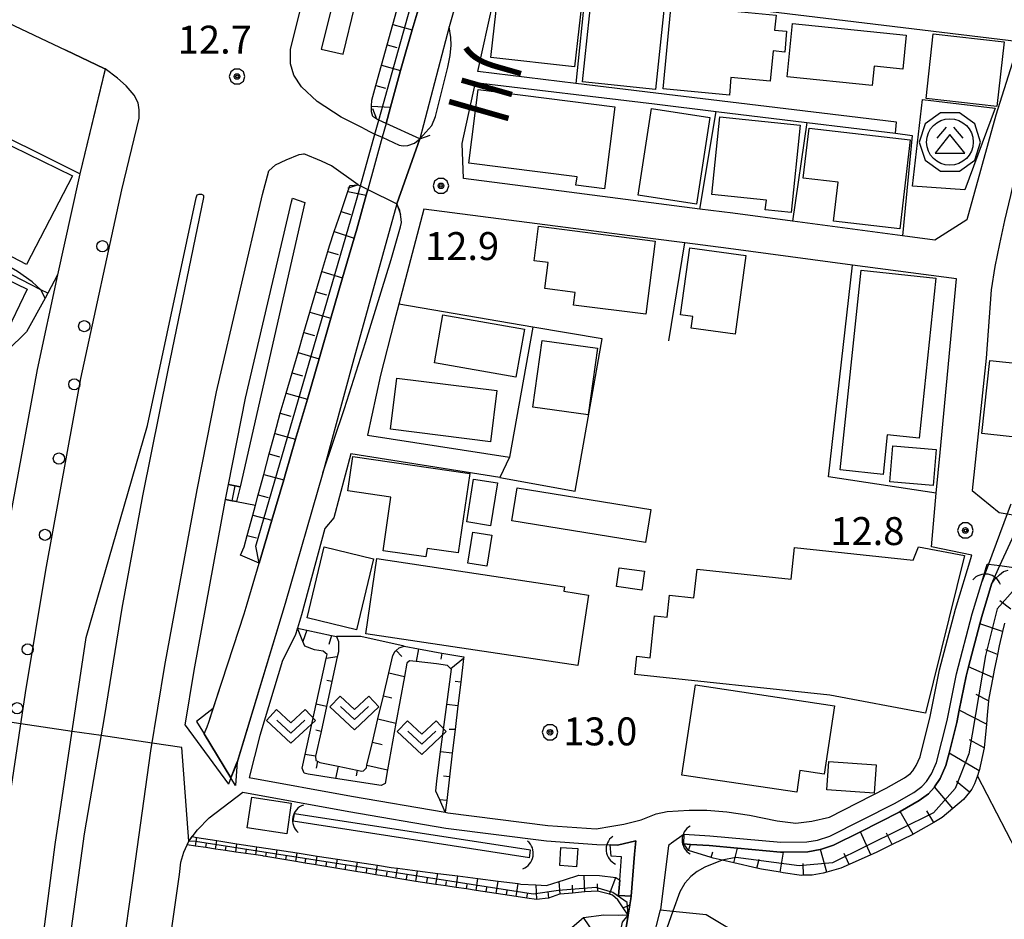
# Model space of a CAD drawing. Extents: x -14000 to -12000, y 94500 to 96000.
# Drawn here: x -12559 to -12427, y 94983 to 95104 of the extents above; entities that cross this region are included whole.
import ezdxf
from ezdxf.enums import TextEntityAlignment as Align

# ---------------------------------------------------------------- set-up
doc = ezdxf.new("R2010")
doc.units = 0
doc.header["$MEASUREMENT"] = 0
for name, color, linetype in [('2101000', 7, 'CONTINUOUS'), ('2101001', 14, 'CONTINUOUS'), ('2203000', 5, 'CONTINUOUS'), ('2203990', 7, 'CONTINUOUS'), ('2213000', 6, 'CONTINUOUS'), ('2214000', 6, 'CONTINUOUS'), ('2214111', 7, 'CONTINUOUS'), ('2214121', 7, 'CONTINUOUS'), ('2214990', 7, 'CONTINUOUS'), ('2226000', 220, 'CONTINUOUS'), ('2238000', 3, 'CONTINUOUS'), ('3001000', 4, 'CONTINUOUS'), ('3003000', 12, 'CONTINUOUS'), ('3526000', 1, 'CONTINUOUS'), ('4219000', 1, 'CONTINUOUS'), ('5101000', 4, 'CONTINUOUS'), ('5101001', 144, 'CONTINUOUS'), ('6101110', 2, 'CONTINUOUS'), ('6101121', 63, 'CONTINUOUS'), ('6101990', 7, 'CONTINUOUS'), ('6110000', 1, 'CONTINUOUS'), ('6130000', 3, 'CONTINUOUS'), ('6140000', 6, 'CONTINUOUS'), ('6301000', 11, 'CONTINUOUS'), ('6313000', 3, 'CONTINUOUS'), ('7102000', 6, 'CONTINUOUS'), ('7102001', 214, 'CONTINUOUS'), ('7312000', 2, 'CONTINUOUS'), ('8151000', 5, 'CONTINUOUS'), ('CLIP_BOX', 6, 'CONTINUOUS')]:
    doc.layers.add(name, color=color, linetype=linetype)
doc.styles.add('@PlotAnnotation', font='@MS Gothic.ttf')
doc.styles.add('PlotAnnotation', font='MS Gothic.ttf')

# ---------------------------------------------------------------- blocks, each defined once
blk = doc.blocks.new('223800')
at = {"layer": '2238000'}
blk.add_circle((0, 0), 0.3, dxfattribs=at)
blk = doc.blocks.new('421900')
at = {"layer": '4219000'}
blk.add_arc((-0.433, 0), 0.866, 300, 60, dxfattribs=at)
blk = doc.blocks.new('631300')
at = {"layer": '6313000'}
blk.add_lwpolyline([(0.75, 0.35), (0, -0.35), (-0.75, 0.35)], dxfattribs=at)
at = {"layer": 'CLIP_BOX'}
blk.add_lwpolyline([(-1.315, 0.331), (-0.769, 0.915), (0, 0.197), (0.769, 0.915), (1.315, 0.331), (0, -0.897)], close=True, dxfattribs=at)
blk = doc.blocks.new('731200')
at = {"layer": '7312000'}
for radius in [0.15, 0.0722]:
    blk.add_circle((0, 0), radius, dxfattribs=at)
at = {"layer": 'CLIP_BOX'}
blk.add_lwpolyline([(-0.13, 0.4), (-0.34, 0.247), (-0.421, 0), (-0.34, -0.247), (-0.13, -0.4), (0.13, -0.4), (0.34, -0.247), (0.421, 0), (0.34, 0.247), (0.13, 0.4)], close=True, dxfattribs=at)
blk = doc.blocks.new('352600')
at = {"layer": '3526000'}
for points in [[(-0.2, 0.8), (-0.7, 0.2)], [(0.2, 0.8), (0.7, 0.2)], [(0, 0.4), (-0.8, -0.6), (0.8, -0.6), (0, 0.4)]]:
    blk.add_lwpolyline(points, dxfattribs=at)
blk.add_circle((0, 0), 1.25, dxfattribs=at)
at = {"layer": 'CLIP_BOX'}
blk.add_lwpolyline([(-0.51, 1.569), (-1.335, 0.97), (-1.65, 0), (-1.335, -0.97), (-0.51, -1.569), (0.51, -1.569), (1.335, -0.97), (1.65, 0), (1.335, 0.97), (0.51, 1.569)], close=True, dxfattribs=at)

msp = doc.modelspace()

# ---------------------------------------------------------------- linework, layer by layer
at = {"layer": '2101000', "flags": 128}
for points in [[(-12481.69, 95169.68), (-12485.22, 95157.97), (-12491.81, 95136.08), (-12493.29, 95131.15), (-12501.32, 95102.91)], [(-12496.15, 95103.01), (-12495.41, 95106.41), (-12495.15, 95109.48), (-12494.59, 95116.07), (-12491.02, 95128.64), (-12453.38, 95123.94), (-12439.47, 95122.27), (-12420, 95119.93), (-12420.52, 95117.98), (-12420.63, 95117.57), (-12422.69, 95108.05), (-12424.06, 95103.19), (-12424.81, 95100.89), (-12425.76, 95098.01), (-12427.96, 95091.08), (-12431.84, 95077.03), (-12436.14, 95074.28), (-12440.47, 95074.86), (-12455.23, 95076.82), (-12463.24, 95077.89), (-12467.69, 95078.46), (-12488.69, 95081.16)], [(-12511.06, 95090.51), (-12511.58, 95090.87), (-12511.78, 95091.49), (-12511.78, 95092.26), (-12511.73, 95093.09), (-12511.19, 95095.03), (-12510.43, 95097.76), (-12509.68, 95100.49), (-12508.92, 95103.23), (-12508.16, 95105.96)], [(-12561.41, 95103.87), (-12552.78, 95099.77)], [(-12505.28, 95087.87), (-12503.67, 95089.68), (-12503.16, 95090.87), (-12501.51, 95097.53), (-12501.2, 95099.08), (-12501.09, 95100.48), (-12501.14, 95101.51), (-12501.32, 95102.91)], [(-12484.33, 95095.33), (-12497.48, 95096.92), (-12496.15, 95103.01)], [(-12552.78, 95099.77), (-12547.67, 95097.34), (-12547.51, 95097.27), (-12550.92, 95083.19), (-12551.12, 95082.38), (-12553.9, 95069.62), (-12556.67, 95056.89), (-12559.95, 95038.89), (-12561.39, 95031), (-12562.76, 95022.78), (-12563.8, 95016.47), (-12565.63, 95004.5), (-12572.61, 95001.82), (-12575.9, 94998.47), (-12579.14, 94999.39), (-12574.68, 95003.8), (-12565.73, 95007.43)], [(-12488.69, 95081.16), (-12499.44, 95082.55), (-12499.59, 95087.25), (-12497.8, 95095.47), (-12473.77, 95092.57), (-12465.5, 95091.57), (-12453.32, 95090.09), (-12441.44, 95088.65)], [(-12441.27, 95090.11), (-12473.6, 95094.03), (-12484.33, 95095.33)], [(-12385.76, 95089.41), (-12398.52, 95091.27), (-12398.7, 95091.3), (-12401.41, 95091.7), (-12401.56, 95091.72), (-12420.32, 95094.45), (-12421.62, 95094.64), (-12422.34, 95092.73), (-12423.52, 95089.42), (-12425.12, 95084.1), (-12426, 95080.28), (-12426.78, 95076.93), (-12427.45, 95073.78), (-12428.07, 95070.73), (-12428.58, 95067.63), (-12429.26, 95058.44), (-12431.12, 95040.67), (-12427.5, 95037.73), (-12426.43, 95037.54), (-12424.36, 95037.17), (-12424.29, 95037.16), (-12419.41, 95036.3)], [(-12505.28, 95087.87), (-12509.82, 95089.94), (-12510.79, 95090.39), (-12511.06, 95090.51)], [(-12527.35, 95038.71), (-12526.97, 95040.1), (-12526.23, 95042.83), (-12525.49, 95045.57), (-12524.75, 95048.3), (-12524.01, 95051.03), (-12523.76, 95051.93), (-12523.23, 95053.75), (-12522.43, 95056.47), (-12521.63, 95059.18), (-12520.83, 95061.9), (-12520.03, 95064.62), (-12519.23, 95067.33), (-12518.43, 95070.05), (-12517.63, 95072.76), (-12517.41, 95073.52), (-12516.76, 95075.45), (-12515.85, 95078.14), (-12514.94, 95080.82), (-12514.77, 95081.32), (-12514.67, 95081.62), (-12513.54, 95081.73)], [(-12513.54, 95081.73), (-12513.25, 95081.58), (-12512.27, 95081.09), (-12508.37, 95079.15)], [(-12518.29, 95043.05), (-12515.4, 95051.67), (-12512.56, 95060.55), (-12509.15, 95071.66), (-12507.86, 95076.05), (-12507.75, 95076.67), (-12507.81, 95077.44), (-12507.96, 95078.27), (-12508.37, 95079.15)], [(-12514.52, 95045.58), (-12516.84, 95037.01), (-12518.03, 95035.56), (-12521.18, 95023.99), (-12521.72, 95022.19), (-12522.01, 95021.2), (-12523.71, 95017.85), (-12526.76, 95007.77), (-12528.21, 95002.12), (-12514.47, 94999.61), (-12501.86, 94997.45), (-12501.51, 94997.39), (-12488.08, 94995.69), (-12481.62, 94995.23), (-12479.51, 94995.59), (-12477.9, 94995.84), (-12475.58, 94996.46), (-12473.57, 94997.24), (-12472.07, 94997.55), (-12469.13, 94997.76), (-12466.75, 94997.76), (-12464.06, 94997.5), (-12461.02, 94997.08), (-12457.3, 94996.31), (-12454.82, 94996), (-12452.65, 94996.26), (-12450.3, 94996.82), (-12442.66, 95000.68), (-12440.23, 95002.09), (-12439.43, 95002.66), (-12439.11, 95003.01), (-12438.65, 95003.72), (-12438.13, 95004.92), (-12436.75, 95010.31), (-12435.5, 95016.56), (-12433.36, 95024.72), (-12431.18, 95031.99), (-12436.6, 95033.12), (-12435.95, 95040.29), (-12435.45, 95045.78), (-12433.23, 95069.08), (-12447.22, 95070.94), (-12463.86, 95073.16), (-12469.72, 95073.91), (-12474.32, 95074.5)], [(-12508.1, 95065.69), (-12508.74, 95063.29), (-12510.54, 95056.16), (-12512.3, 95048.11), (-12493.25, 95045.16)], [(-12518.29, 95043.05), (-12523.35, 95025.49), (-12529.86, 95004)], [(-12531.35, 95039.45), (-12530.45, 95039.28), (-12529.87, 95039.17), (-12527.35, 95038.71)], [(-12429.8, 95028.48), (-12429.11, 95030.79), (-12428.94, 95030.77), (-12427.41, 95030.57), (-12425.53, 95030.33), (-12424.5, 95030.19), (-12416.39, 95029.14), (-12414.52, 95028.9), (-12405.29, 95027.71), (-12404.35, 95027.59)], [(-12469.8, 94994.51), (-12466.34, 94994.3), (-12456.83, 94993.42), (-12453.32, 94993.47), (-12451.88, 94993.73), (-12450.22, 94994.24), (-12441.55, 94998.63), (-12438.97, 95000.13), (-12437.88, 95000.91), (-12437.26, 95001.58), (-12436.59, 95002.61), (-12435.92, 95004.16), (-12434.47, 95009.79), (-12433.23, 95016.04), (-12431.12, 95024.09), (-12429.8, 95028.48)], [(-12469.8, 94994.51), (-12471.48, 94993.3), (-12471.73, 94993.12), (-12471.9, 94992.99), (-12472.98, 94984.36)], [(-12476.92, 94986.21), (-12476.45, 94991.82), (-12476.3, 94993.6), (-12478.73, 94993.06), (-12479.72, 94993.08)], [(-12477.77, 94980.9), (-12477.32, 94983.62), (-12477.08, 94985.04), (-12476.95, 94985.82), (-12476.92, 94986.21)], [(-12479.26, 94959.73), (-12475.22, 94975.58), (-12472.98, 94984.36)]]:
    msp.add_lwpolyline(points, dxfattribs=at)
at = {"layer": '2101000'}
for points in [[(-12536.77, 95009.17), (-12535.59, 95016.48), (-12531.35, 95039.45)], [(-12536.77, 95009.17), (-12530.97, 95001.23)], [(-12529.86, 95004), (-12530.64, 95002.06), (-12530.97, 95001.23)], [(-12537.53, 94989.08), (-12537.35, 94990.74), (-12536.95, 94992.1), (-12536.28, 94993.59), (-12535.12, 94995.1), (-12533.54, 94996.69), (-12529.06, 95000.16)], [(-12529.06, 95000.16), (-12514.83, 94997.56), (-12501.81, 94995.33), (-12488.28, 94993.62), (-12481.52, 94993.13), (-12479.72, 94993.08)], [(-12544.59, 94930.53), (-12544.15, 94934.68), (-12542.68, 94948.54), (-12542.5, 94950.27), (-12540.74, 94966.86), (-12537.53, 94989.08)]]:
    msp.add_lwpolyline(points, dxfattribs=at)
at = {"layer": '2101001', "flags": 128}
for points in [[(-12441.44, 95088.65), (-12441.27, 95090.11)], [(-12474.32, 95074.5), (-12504.73, 95078.42), (-12508.1, 95065.69)], [(-12494.53, 95042.43), (-12514.52, 95045.58)], [(-12493.25, 95045.16), (-12494.53, 95042.43)]]:
    msp.add_lwpolyline(points, dxfattribs=at)
at = {"layer": '2203000', "flags": 128}
for points in [[(-12505.28, 95087.87), (-12509.82, 95089.94), (-12510.79, 95090.39), (-12511.06, 95090.51)], [(-12513.54, 95081.73), (-12513.25, 95081.58), (-12512.27, 95081.09), (-12508.37, 95079.15)]]:
    msp.add_lwpolyline(points, dxfattribs=at)
at = {"layer": '2203990', "flags": 128}
for points in [[(-12511.06, 95090.51), (-12511.58, 95091.92)], [(-12505.28, 95087.87), (-12503.87, 95088.4)], [(-12513.54, 95081.73), (-12514.77, 95081.32), (-12514.96, 95081.26)], [(-12508.37, 95079.15), (-12507.89, 95077.73)]]:
    msp.add_lwpolyline(points, dxfattribs=at)
at = {"layer": '2213000', "flags": 128}
for points in [[(-12512.87, 95089.32), (-12515.82, 95090.8), (-12519.04, 95092.89), (-12521.15, 95094.88), (-12522.21, 95096.44), (-12522.66, 95097.97), (-12522.66, 95099.87), (-12518.96, 95114.7), (-12514.62, 95131.76), (-12509.19, 95151.75), (-12503.87, 95170.34), (-12492.19, 95210.3), (-12491.52, 95211.42), (-12490.67, 95212.05), (-12489.85, 95212.63), (-12488.44, 95212.92), (-12487.09, 95212.9), (-12486.02, 95212.73), (-12477.24, 95209.95), (-12477.34, 95208.1)], [(-12561.32, 94992.76), (-12560.64, 94997.32), (-12558.22, 95013.48), (-12555.48, 95029.97), (-12550.79, 95055.71), (-12545.27, 95081.04), (-12542.94, 95090.65), (-12542.95, 95091.77), (-12543.11, 95092.72), (-12543.62, 95093.73), (-12544.69, 95094.99), (-12545.87, 95096.05), (-12547.51, 95097.27)], [(-12512.87, 95089.32), (-12511.78, 95088.75), (-12511.31, 95088.53), (-12510.33, 95088.09), (-12508.06, 95087.05), (-12507.5, 95086.94), (-12506.88, 95087), (-12506, 95087.31), (-12505.28, 95087.87)], [(-12544.59, 94930.53), (-12546.12, 94930.66), (-12547.59, 94931.3), (-12548.66, 94931.98), (-12549.41, 94933.13), (-12549.84, 94934.21), (-12550.11, 94935.4), (-12546.7, 94967.61), (-12543.89, 94987.68), (-12541.37, 95005.7), (-12539.53, 95017.16), (-12535.18, 95040.76), (-12532.59, 95053.9), (-12526.38, 95080.4), (-12525.55, 95083.59), (-12524.67, 95084.38), (-12523.24, 95085.07), (-12521.5, 95085.78), (-12520.83, 95085.85)], [(-12513.54, 95081.73), (-12517.13, 95084.28), (-12518.49, 95084.9), (-12520.83, 95085.85)]]:
    msp.add_lwpolyline(points, dxfattribs=at)
at = {"layer": '2214000', "flags": 128}
for points in [[(-12530.96, 95041.45), (-12530.07, 95041.27), (-12529.42, 95041.14)], [(-12529.87, 95039.17), (-12530.45, 95039.28), (-12531.35, 95039.45)]]:
    msp.add_lwpolyline(points, dxfattribs=at)
at = {"layer": '2214111', "flags": 128}
msp.add_lwpolyline([(-12529.42, 95041.14), (-12529.87, 95039.17)], dxfattribs=at)
at = {"layer": '2214121', "flags": 128}
msp.add_lwpolyline([(-12531.35, 95039.45), (-12530.96, 95041.45)], dxfattribs=at)
at = {"layer": '2214990', "flags": 128}
msp.add_lwpolyline([(-12530.45, 95039.28), (-12530.07, 95041.27)], dxfattribs=at)
at = {"layer": '2226000', "flags": 128}
for points in [[(-12513.99, 95105.72), (-12512.17, 95112.98), (-12507.85, 95129.98), (-12503.94, 95144.39), (-12505.36, 95144.97), (-12502.57, 95154.77), (-12504.03, 95155.24), (-12505.34, 95150.68), (-12510.75, 95130.75), (-12515.08, 95113.72), (-12518.53, 95099.91), (-12515.57, 95099.25), (-12513.99, 95105.72)], [(-12561.26, 94938.93), (-12554.22, 94993.11), (-12550.05, 95020.93), (-12550.05, 95020.93), (-12541.82, 95049.4), (-12535.3, 95079.96), (-12535.15, 95080.35), (-12534.92, 95080.45), (-12534.59, 95080.45), (-12534.43, 95080.35), (-12534.33, 95080.26), (-12534.33, 95080.01), (-12539.1, 95056.82), (-12542.52, 95039.93), (-12545.28, 95024.87), (-12547.6, 95010.46), (-12550.35, 94994.54), (-12552.39, 94979.55)]]:
    msp.add_lwpolyline(points, dxfattribs=at)
at = {"layer": '2226000'}
msp.add_lwpolyline([(-12529.42, 95041.14), (-12530.07, 95041.27), (-12530.96, 95041.45), (-12528.68, 95053.06), (-12522.49, 95079.44), (-12522.37, 95079.91), (-12520.71, 95079.34)], close=True, dxfattribs=at)
at = {"layer": '3001000', "flags": 128}
for points in [[(-12483.35, 95107.81), (-12484.5, 95097.54), (-12495.74, 95098.8), (-12494.59, 95109.08), (-12483.35, 95107.81)], [(-12472.41, 95106.4), (-12473.65, 95094.51), (-12483.43, 95095.53), (-12482.19, 95107.42), (-12472.41, 95106.4)], [(-12456.04, 95102.33), (-12456.3, 95099.53), (-12457.85, 95099.68), (-12458.23, 95095.62), (-12463.51, 95096.12), (-12463.73, 95093.76), (-12472.61, 95094.6), (-12471.55, 95105.82), (-12457.45, 95104.49), (-12457.65, 95102.48), (-12456.04, 95102.33)], [(-12439.98, 95101.82), (-12440.45, 95097.25), (-12444.28, 95097.64), (-12444.54, 95095.06), (-12455.96, 95096.22), (-12455.23, 95103.37), (-12439.98, 95101.82)], [(-12426.84, 95100.93), (-12427.81, 95092.22), (-12437.32, 95093.29), (-12436.35, 95101.99), (-12426.84, 95100.93)], [(-12479.09, 95092.2), (-12480.48, 95081.16), (-12484.32, 95081.65), (-12484.18, 95082.78), (-12498.7, 95084.61), (-12497.45, 95094.51), (-12479.09, 95092.2)], [(-12428.04, 95092.01), (-12432.1, 95081.05), (-12439.14, 95081.54), (-12437.79, 95093.15), (-12428.04, 95092.01)], [(-12454.21, 95089.72), (-12455.45, 95077.99), (-12458.9, 95078.36), (-12458.76, 95079.66), (-12466.09, 95080.43), (-12464.99, 95090.86), (-12454.21, 95089.72)], [(-12439.46, 95087.75), (-12440.84, 95075.78), (-12449.73, 95076.81), (-12449.12, 95082.08), (-12453.8, 95082.62), (-12453.03, 95089.31), (-12439.46, 95087.75)], [(-12473.68, 95074.16), (-12474.95, 95064.32), (-12484.65, 95065.57), (-12484.43, 95067.27), (-12488.52, 95067.8), (-12488.07, 95071.26), (-12489.93, 95071.5), (-12489.33, 95076.18), (-12473.68, 95074.16)], [(-12558, 95067.72), (-12562.16, 95059.1), (-12573.72, 95064.67), (-12569.56, 95073.29), (-12558, 95067.72)], [(-12461.52, 95072.2), (-12462.96, 95061.64), (-12468.84, 95062.44), (-12468.62, 95064.01), (-12470.28, 95064.24), (-12469.05, 95073.23), (-12461.52, 95072.2)], [(-12435.99, 95069.16), (-12438.26, 95047.69), (-12442.53, 95048.14), (-12443.09, 95042.81), (-12448.86, 95043.42), (-12446.03, 95070.23), (-12435.99, 95069.16)], [(-12491.25, 95062.31), (-12492.37, 95055.88), (-12503.31, 95057.8), (-12502.19, 95064.23), (-12491.25, 95062.31)], [(-12481.43, 95059.76), (-12482.68, 95050.82), (-12490.09, 95051.86), (-12488.84, 95060.8), (-12481.43, 95059.76)], [(-12421.04, 95057.31), (-12422.1, 95047.47), (-12429.84, 95048.31), (-12428.78, 95058.14), (-12421.04, 95057.31)], [(-12494.95, 95054.07), (-12495.81, 95047.22), (-12509.22, 95048.92), (-12508.35, 95055.77), (-12494.95, 95054.07)], [(-12435.96, 95046.18), (-12436.37, 95041.33), (-12442.17, 95041.81), (-12441.77, 95046.66), (-12435.96, 95046.18)], [(-12498.58, 95042.95), (-12500.15, 95032.28), (-12504.3, 95032.89), (-12504.47, 95031.74), (-12510.22, 95032.58), (-12509.16, 95039.79), (-12514.95, 95040.64), (-12514.28, 95045.25), (-12498.58, 95042.95)], [(-12432.17, 95031.95), (-12437.38, 95010.75), (-12450.24, 95013.2), (-12476.41, 95015.97), (-12476.15, 95018.4), (-12474.36, 95018.21), (-12473.77, 95023.83), (-12472.09, 95023.65), (-12471.78, 95026.6), (-12468.48, 95026.25), (-12468.07, 95030.1), (-12455.45, 95028.77), (-12455, 95033.01), (-12439.06, 95031.32), (-12438.36, 95033.09), (-12432.17, 95031.95)], [(-12449.62, 95011.75), (-12450.99, 95002.58), (-12454.25, 95003.06), (-12454.68, 95000.16), (-12470.1, 95002.46), (-12468.29, 95014.55), (-12449.62, 95011.75)], [(-12444.01, 95003.84), (-12444.27, 95000.02), (-12450.64, 95000.46), (-12450.38, 95004.27), (-12444.01, 95003.84)], [(-12522.54, 94998.67), (-12523.15, 94994.56), (-12528.47, 94995.36), (-12527.85, 94999.47), (-12522.54, 94998.67)]]:
    msp.add_lwpolyline(points, close=True, dxfattribs=at)
at = {"layer": '3001000'}
for points in [[(-12466.33, 95090.76), (-12468.15, 95079.11), (-12475.99, 95080.33), (-12474.18, 95091.98)], [(-12566.06, 95089.79), (-12551.92, 95082.91), (-12558.07, 95071.03), (-12565.54, 95074.9), (-12565.12, 95075.72), (-12569.94, 95078.22), (-12568.62, 95080.77), (-12574.6, 95083.87), (-12566.06, 95089.79)], [(-12498.98, 95036.45), (-12498.06, 95042.2), (-12494.86, 95041.69), (-12495.78, 95035.93)], [(-12475.48, 95027.27), (-12478.89, 95027.76), (-12478.53, 95030.3), (-12475.11, 95029.81)], [(-12486.33, 94992.72), (-12484.09, 94992.59), (-12484.23, 94990.15), (-12486.47, 94990.29)]]:
    msp.add_lwpolyline(points, close=True, dxfattribs=at)
at = {"layer": '3003000'}
for points in [[(-12492.21, 95041), (-12474.25, 95038.09), (-12474.97, 95033.69), (-12492.93, 95036.61)], [(-12495.61, 95034.68), (-12496.28, 95030.49), (-12498.84, 95030.9), (-12498.17, 95035.09)], [(-12484.07, 95017.16), (-12512.54, 95021.43), (-12511.03, 95031.51), (-12485.88, 95027.74), (-12485.97, 95027.13), (-12482.65, 95026.63)]]:
    msp.add_lwpolyline(points, close=True, dxfattribs=at)
at = {"layer": '3003000', "flags": 128}
msp.add_lwpolyline([(-12511.48, 95031.48), (-12513.78, 95021.97), (-12520.4, 95023.57), (-12518.1, 95033.08), (-12511.48, 95031.48)], close=True, dxfattribs=at)
at = {"layer": '4219000', "flags": 128}
for points in [[(-12534.24, 95007.99), (-12533.84, 95008.91), (-12533.62, 95009.56), (-12533.03, 95011.38), (-12535.26, 95009.66), (-12534.24, 95007.99)], [(-12530.64, 95002.06), (-12529.79, 95004.23), (-12530.02, 95001.05), (-12530.64, 95002.06)]]:
    msp.add_lwpolyline(points, close=True, dxfattribs=at)
msp.add_lwpolyline([(-12530.64, 95002.06), (-12534.24, 95007.99)], dxfattribs=at)
at = {"layer": '5101000', "flags": 128}
for points in [[(-12472.71, 95201.48), (-12481.69, 95169.68), (-12485.22, 95157.97), (-12491.81, 95136.08), (-12493.29, 95131.15), (-12501.32, 95102.91), (-12505.28, 95087.87)], [(-12509.82, 95089.94), (-12509.22, 95092.14), (-12507.86, 95097.05), (-12507.6, 95098), (-12506.3, 95102.5), (-12504.72, 95107.95), (-12503.14, 95113.4), (-12501.56, 95118.85), (-12500, 95124.26), (-12498.42, 95129.71), (-12496.84, 95135.16), (-12496.24, 95137.25), (-12495.29, 95140.62), (-12493.75, 95146.09), (-12492.22, 95151.55), (-12490.67, 95157.03), (-12489.14, 95162.49), (-12487.6, 95167.95)], [(-12534.24, 95007.99), (-12533.84, 95008.91), (-12533.62, 95009.56), (-12531.87, 95014.94), (-12530.3, 95019.73), (-12528.88, 95024.09), (-12528.47, 95025.45), (-12526.85, 95030.91), (-12525.15, 95036.67), (-12523.53, 95042.1), (-12523.3, 95042.89), (-12521.95, 95047.54), (-12520.38, 95052.92), (-12518.8, 95058.35), (-12517.22, 95063.79), (-12515.64, 95069.23), (-12514.09, 95074.55), (-12513.75, 95075.74), (-12512.49, 95080.3), (-12512.27, 95081.09)], [(-12508.37, 95079.15), (-12514.16, 95058.33), (-12518.29, 95043.05), (-12523.35, 95025.49), (-12529.86, 95004), (-12530.64, 95002.06)], [(-12469.8, 94994.51), (-12466.34, 94994.3), (-12456.83, 94993.42), (-12453.32, 94993.47), (-12451.88, 94993.73), (-12450.22, 94994.24), (-12441.55, 94998.63), (-12438.97, 95000.13), (-12437.88, 95000.91), (-12437.26, 95001.58), (-12436.59, 95002.61), (-12435.92, 95004.16), (-12434.47, 95009.79), (-12433.23, 95016.04), (-12431.12, 95024.09), (-12429.8, 95028.48)], [(-12428.55, 95028.1), (-12429.85, 95023.74), (-12430.11, 95022.74), (-12431.62, 95017), (-12431.95, 95015.74), (-12432.86, 95011.18), (-12433.19, 95009.5), (-12434.24, 95005.41), (-12434.67, 95003.73), (-12435.43, 95001.99), (-12436.17, 95000.85), (-12436.22, 95000.77), (-12437.01, 94999.92), (-12438.25, 94999.03), (-12440.81, 94997.54), (-12440.92, 94997.48), (-12446.13, 94994.84), (-12449.73, 94993.02), (-12451.49, 94992.47), (-12451.56, 94992.45), (-12453.2, 94992.16), (-12456.46, 94992.11), (-12456.88, 94992.1), (-12462.65, 94992.64), (-12466.44, 94992.99), (-12468.95, 94993.14), (-12469.84, 94993.2)], [(-12490.42, 94992.36), (-12522.11, 94997.26)], [(-12490.58, 94991.34), (-12522.27, 94996.24)], [(-12479.72, 94993.08), (-12478.73, 94993.06), (-12476.3, 94993.6), (-12476.45, 94991.82), (-12476.92, 94986.21)], [(-12476.92, 94986.21), (-12478.6, 94986.29), (-12478.44, 94988.34), (-12478.19, 94991.48), (-12479.58, 94991.54)]]:
    msp.add_lwpolyline(points, dxfattribs=at)
at = {"layer": '5101001', "flags": 128}
for points in [[(-12509.82, 95089.94), (-12510.33, 95088.09), (-12512.27, 95081.09)], [(-12508.37, 95079.15), (-12505.28, 95087.87)], [(-12425.94, 95038.81), (-12426.42, 95037.54), (-12428.94, 95030.77), (-12429.8, 95028.48)], [(-12428.55, 95028.1), (-12427.41, 95030.57), (-12424.36, 95037.17), (-12423.91, 95038.15)], [(-12534.24, 95007.99), (-12530.64, 95002.06)], [(-12522.27, 94996.24), (-12522.11, 94997.26)], [(-12469.84, 94993.2), (-12469.8, 94994.51)], [(-12479.58, 94991.54), (-12479.72, 94993.08)], [(-12490.58, 94991.34), (-12490.42, 94992.36)]]:
    msp.add_lwpolyline(points, dxfattribs=at)
at = {"layer": '6101110', "flags": 128}
for points in [[(-12511.06, 95090.51), (-12511.58, 95090.87), (-12511.78, 95091.49), (-12511.78, 95092.26), (-12511.73, 95093.09), (-12511.19, 95095.03), (-12510.43, 95097.76), (-12509.68, 95100.49), (-12508.92, 95103.23), (-12508.16, 95105.96)], [(-12526.85, 95030.91), (-12529.35, 95031.96), (-12528.88, 95033.08), (-12528.45, 95034.64), (-12527.71, 95037.37), (-12527.35, 95038.71), (-12526.97, 95040.1), (-12526.23, 95042.83), (-12525.49, 95045.57), (-12524.75, 95048.3), (-12524.01, 95051.03), (-12523.76, 95051.93), (-12523.23, 95053.75), (-12522.43, 95056.47), (-12521.63, 95059.18), (-12520.83, 95061.9), (-12520.03, 95064.62), (-12519.23, 95067.33), (-12518.43, 95070.05), (-12517.63, 95072.76), (-12517.41, 95073.52), (-12516.76, 95075.45), (-12515.85, 95078.14), (-12514.94, 95080.82), (-12514.77, 95081.32), (-12514.67, 95081.62), (-12513.54, 95081.73)], [(-12426.78, 95022.85), (-12427.04, 95021.75), (-12427.5, 95019.81), (-12427.74, 95018.66), (-12428.17, 95016.55), (-12428.36, 95015.55), (-12428.89, 95012.78), (-12428.93, 95012.43), (-12429.1, 95010.51), (-12429.22, 95009.28), (-12429.51, 95006.12), (-12430.21, 95003.03), (-12430.24, 95002.92), (-12430.43, 95002.36), (-12430.81, 95001.27), (-12431.17, 95000.54), (-12431.48, 95000.16), (-12432.3, 94999.15), (-12433.74, 94997.95), (-12435.14, 94996.77), (-12436.3, 94996.1), (-12439.04, 94994.5), (-12439.12, 94994.45), (-12441.89, 94993.11), (-12444.03, 94992.07), (-12444.75, 94991.75), (-12447.64, 94990.46), (-12448.78, 94989.96), (-12450.63, 94989.43), (-12451.15, 94989.29), (-12452.6, 94989.03), (-12453.76, 94988.99), (-12454.05, 94988.98), (-12456.52, 94989.34), (-12456.9, 94989.4), (-12459.42, 94989.8), (-12460.02, 94989.94), (-12463.11, 94990.65), (-12464.69, 94991.02), (-12465.92, 94991.3), (-12466.19, 94991.38), (-12469.22, 94992.33), (-12469.84, 94993.2)], [(-12521.72, 95022.19), (-12520.46, 95021.92), (-12517.12, 95021.19), (-12516.48, 95021.05), (-12516.22, 95020.38), (-12516.22, 95018.98), (-12516.36, 95018.34), (-12517.09, 95015), (-12517.82, 95011.66), (-12518.54, 95008.32), (-12519.27, 95004.99), (-12519.22, 95004.42), (-12519, 95004.31), (-12518.7, 95004.16), (-12516.26, 95003.64), (-12513.69, 95003.09), (-12513.13, 95002.97), (-12512.82, 95003.02), (-12512.45, 95003.44), (-12512.38, 95003.77), (-12511.64, 95006.88), (-12510.91, 95009.99), (-12510.17, 95013.1), (-12509.44, 95016.2), (-12508.89, 95018.52), (-12508.58, 95019.08), (-12508.45, 95019.2), (-12508.06, 95019.55), (-12507.39, 95019.76), (-12505.45, 95019.41), (-12502.31, 95018.84), (-12499.39, 95018.31), (-12499.42, 95018.09), (-12499.79, 95014.91), (-12500.17, 95011.74), (-12500.54, 95008.57), (-12500.92, 95005.39), (-12501.29, 95002.22), (-12501.67, 94999.05), (-12501.86, 94997.45)]]:
    msp.add_lwpolyline(points, dxfattribs=at)
at = {"layer": '6101110'}
msp.add_lwpolyline([(-12477.32, 94983.62), (-12477.98, 94984.61), (-12478.71, 94985.7), (-12479.42, 94986.34), (-12479.84, 94986.45), (-12481.43, 94986.86), (-12483.11, 94986.75), (-12483.58, 94986.72), (-12484.8, 94986.61), (-12486.42, 94986.46), (-12486.54, 94986.45), (-12488.02, 94985.91), (-12488.05, 94985.9), (-12489.64, 94985.73), (-12490.91, 94985.92), (-12492.33, 94986.14), (-12495.03, 94986.55), (-12497.72, 94986.96), (-12499.02, 94987.16), (-12500.41, 94987.37), (-12501.77, 94987.57), (-12503.11, 94987.77), (-12505.8, 94988.18), (-12507.43, 94988.43), (-12508.49, 94988.61), (-12509.74, 94988.82), (-12511.18, 94989.06), (-12512.46, 94989.27), (-12513.87, 94989.51), (-12516.55, 94989.96), (-12519.24, 94990.4), (-12520.67, 94990.64), (-12521.93, 94990.85), (-12523.25, 94991.07), (-12524.61, 94991.3), (-12525.96, 94991.53), (-12526.25, 94991.58), (-12526.36, 94991.59), (-12527.3, 94991.73), (-12528.63, 94991.92), (-12530, 94992.12), (-12531.35, 94992.32), (-12532.7, 94992.52), (-12534.02, 94992.71), (-12535.39, 94992.91), (-12536.51, 94993.07)], dxfattribs=at)
at = {"layer": '6101121', "flags": 128}
for points in [[(-12487.6, 95167.95), (-12489.14, 95162.49), (-12490.67, 95157.03), (-12492.22, 95151.55), (-12493.75, 95146.09), (-12495.29, 95140.62), (-12496.24, 95137.25), (-12496.84, 95135.16), (-12498.42, 95129.71), (-12500, 95124.26), (-12501.56, 95118.85), (-12503.14, 95113.4), (-12504.72, 95107.95), (-12506.3, 95102.5), (-12507.6, 95098), (-12507.86, 95097.05), (-12509.22, 95092.14), (-12509.82, 95089.94), (-12510.79, 95090.39), (-12511.06, 95090.51)], [(-12513.54, 95081.73), (-12513.25, 95081.58), (-12512.27, 95081.09), (-12512.49, 95080.3), (-12513.75, 95075.74), (-12514.09, 95074.55), (-12515.64, 95069.23), (-12517.22, 95063.79), (-12518.8, 95058.35), (-12520.38, 95052.92), (-12521.95, 95047.54), (-12523.3, 95042.89), (-12523.53, 95042.1), (-12525.15, 95036.67), (-12526.85, 95030.91)], [(-12469.84, 94993.2), (-12468.95, 94993.14), (-12466.44, 94992.99), (-12462.65, 94992.64), (-12456.88, 94992.1), (-12456.46, 94992.11), (-12453.2, 94992.16), (-12451.56, 94992.45), (-12451.49, 94992.47), (-12449.73, 94993.02), (-12446.13, 94994.84), (-12440.92, 94997.48), (-12440.81, 94997.54), (-12438.25, 94999.03), (-12437.01, 94999.92), (-12436.22, 95000.77), (-12436.17, 95000.85), (-12435.43, 95001.99), (-12434.67, 95003.73), (-12434.24, 95005.41), (-12433.19, 95009.5), (-12432.86, 95011.18), (-12431.95, 95015.74), (-12431.62, 95017), (-12430.11, 95022.74), (-12429.85, 95023.74), (-12428.55, 95028.1), (-12428.07, 95028.74), (-12427.45, 95029.36), (-12426.93, 95029.77), (-12426.31, 95029.98)], [(-12501.86, 94997.45), (-12502.59, 94999.11), (-12503.11, 95000.29), (-12503, 95001.68), (-12502.49, 95005.58), (-12501.66, 95011.94), (-12501.04, 95016.66), (-12501.1, 95016.72), (-12501.56, 95017.17), (-12503.06, 95017.38), (-12505.76, 95017.69), (-12506.67, 95017.79), (-12507.03, 95017.48), (-12507.35, 95015.69), (-12508.48, 95009.41), (-12509.6, 95003.15), (-12509.92, 95001.32), (-12510.49, 95001.06), (-12516.59, 95002), (-12520.25, 95002.56), (-12520.82, 95002.71), (-12521.08, 95003.38), (-12520.67, 95005.23), (-12519.19, 95011.96), (-12517.84, 95018.09), (-12517.72, 95018.62), (-12518.24, 95019.08), (-12519.43, 95019.29), (-12520.72, 95019.76), (-12520.97, 95020.37), (-12521.72, 95022.19)], [(-12485.78, 94981.21), (-12483.32, 94983.31), (-12480.59, 94983.69), (-12478.6, 94983.65), (-12478.06, 94983.67), (-12477.32, 94983.62), (-12477.77, 94980.9)]]:
    msp.add_lwpolyline(points, dxfattribs=at)
at = {"layer": '6101121'}
msp.add_lwpolyline([(-12536.51, 94993.07), (-12536.28, 94993.59), (-12535.82, 94994.19), (-12535.23, 94994.09), (-12532.53, 94993.66), (-12529.84, 94993.23), (-12528.94, 94993.09), (-12527.15, 94992.82), (-12524.43, 94992.4), (-12521.74, 94991.99), (-12519.04, 94991.58), (-12516.35, 94991.17), (-12513.65, 94990.75), (-12510.96, 94990.34), (-12509.14, 94990.06), (-12508.27, 94989.95), (-12505.58, 94989.6), (-12502.87, 94989.25), (-12500.18, 94988.91), (-12497.48, 94988.56), (-12494.77, 94988.21), (-12492.07, 94987.87), (-12491.7, 94987.82), (-12489.72, 94987.69), (-12488.27, 94987.6), (-12486.58, 94988.14), (-12485.85, 94988.37), (-12483.94, 94988.99), (-12481.15, 94988.97), (-12478.98, 94988.7), (-12478.44, 94988.34), (-12478.6, 94986.29), (-12476.92, 94986.21), (-12476.95, 94985.82), (-12477.08, 94985.04), (-12477.32, 94983.62)], dxfattribs=at)
at = {"layer": '6101990', "flags": 128}
for points in [[(-12508.92, 95103.23), (-12506.3, 95102.5)], [(-12509.68, 95100.49), (-12508.38, 95100.14)], [(-12510.43, 95097.76), (-12507.86, 95097.05)], [(-12511.19, 95095.03), (-12509.91, 95094.67)], [(-12511.78, 95092.26), (-12509.22, 95092.14)], [(-12514.94, 95080.82), (-12512.49, 95080.3)], [(-12515.85, 95078.14), (-12514.58, 95077.71)], [(-12516.76, 95075.45), (-12514.09, 95074.55)], [(-12517.63, 95072.76), (-12516.24, 95072.35)], [(-12518.43, 95070.05), (-12515.64, 95069.23)], [(-12519.23, 95067.33), (-12517.83, 95066.92)], [(-12520.03, 95064.62), (-12517.22, 95063.79)], [(-12520.83, 95061.9), (-12519.42, 95061.48)], [(-12521.63, 95059.18), (-12518.8, 95058.35)], [(-12522.43, 95056.47), (-12521.01, 95056.05)], [(-12523.23, 95053.75), (-12520.38, 95052.92)], [(-12524.01, 95051.03), (-12522.58, 95050.64)], [(-12524.75, 95048.3), (-12521.95, 95047.54)], [(-12525.49, 95045.57), (-12524.11, 95045.19)], [(-12526.23, 95042.83), (-12523.53, 95042.1)], [(-12526.97, 95040.1), (-12525.66, 95039.74)], [(-12527.71, 95037.37), (-12525.15, 95036.67)], [(-12528.45, 95034.64), (-12527.2, 95034.3)], [(-12425.95, 95024.71), (-12427.41, 95025.87)], [(-12520.46, 95021.92), (-12520.97, 95020.37)], [(-12427.04, 95021.75), (-12430.11, 95022.74)], [(-12517.12, 95021.19), (-12517.51, 95019.99)], [(-12508.45, 95019.2), (-12507.7, 95018.36)], [(-12505.45, 95019.41), (-12505.76, 95017.69)], [(-12427.74, 95018.66), (-12429.3, 95019.26)], [(-12516.36, 95018.34), (-12517.84, 95018.09)], [(-12502.31, 95018.84), (-12502.46, 95018.03)], [(-12499.42, 95018.09), (-12501.1, 95016.72)], [(-12428.36, 95015.55), (-12431.62, 95017)], [(-12517.09, 95015), (-12517.77, 95015.14)], [(-12509.44, 95016.2), (-12507.35, 95015.69)], [(-12499.79, 95014.91), (-12500.52, 95015.01)], [(-12510.17, 95013.1), (-12509.04, 95012.83)], [(-12428.93, 95012.43), (-12430.6, 95013.27)], [(-12517.82, 95011.66), (-12519.19, 95011.96)], [(-12500.17, 95011.74), (-12501.66, 95011.94)], [(-12429.22, 95009.28), (-12432.86, 95011.18)], [(-12510.91, 95009.99), (-12508.48, 95009.41)], [(-12518.54, 95008.32), (-12519.23, 95008.48)], [(-12500.54, 95008.57), (-12501.32, 95008.56)], [(-12429.51, 95006.12), (-12431.51, 95007.2)], [(-12511.64, 95006.88), (-12510.34, 95006.57)], [(-12519.27, 95004.99), (-12520.67, 95005.23)], [(-12500.92, 95005.39), (-12502.49, 95005.58)], [(-12430.21, 95003.03), (-12434.24, 95005.41)], [(-12519, 95004.31), (-12519.19, 95003.37)], [(-12516.26, 95003.64), (-12516.59, 95002)], [(-12513.69, 95003.09), (-12513.84, 95002.35)], [(-12512.38, 95003.77), (-12509.6, 95003.15)], [(-12501.29, 95002.22), (-12502.1, 95002.32)], [(-12433.74, 94997.95), (-12436.17, 95000.85), (-12436.22, 95000.92)], [(-12431.48, 95000.16), (-12433.23, 95001.58)], [(-12501.67, 94999.05), (-12502.59, 94999.11)], [(-12439.04, 94994.5), (-12440.81, 94997.54)], [(-12436.3, 94996.1), (-12437.2, 94997.65)], [(-12535.39, 94992.91), (-12535.23, 94994.1)], [(-12444.75, 94991.75), (-12446.13, 94994.84)], [(-12441.89, 94993.11), (-12442.64, 94994.67)], [(-12534.02, 94992.71), (-12533.94, 94993.3)], [(-12532.7, 94992.52), (-12532.53, 94993.66)], [(-12531.35, 94992.32), (-12531.27, 94992.91)], [(-12530, 94992.12), (-12529.84, 94993.23)], [(-12528.63, 94991.92), (-12528.55, 94992.48)], [(-12527.3, 94991.73), (-12527.15, 94992.82)], [(-12469.22, 94992.33), (-12468.94, 94993.15)], [(-12463.11, 94990.65), (-12462.65, 94992.64)], [(-12450.63, 94989.43), (-12451.49, 94992.47)], [(-12525.96, 94991.53), (-12525.88, 94992.09)], [(-12524.61, 94991.3), (-12524.43, 94992.4)], [(-12523.25, 94991.07), (-12523.17, 94991.66)], [(-12521.93, 94990.85), (-12521.74, 94991.99)], [(-12520.67, 94990.64), (-12520.59, 94991.23)], [(-12519.24, 94990.4), (-12519.04, 94991.58)], [(-12516.55, 94989.96), (-12516.35, 94991.17)], [(-12466.19, 94991.38), (-12465.95, 94992.15)], [(-12460.02, 94989.94), (-12459.74, 94991.14)], [(-12456.9, 94989.4), (-12456.46, 94992.11)], [(-12447.64, 94990.46), (-12448.3, 94991.94)], [(-12517.86, 94990.28), (-12517.78, 94990.84)], [(-12515.28, 94989.85), (-12515.2, 94990.41)], [(-12513.87, 94989.51), (-12513.65, 94990.75)], [(-12512.46, 94989.27), (-12512.38, 94989.86)], [(-12511.18, 94989.06), (-12510.96, 94990.34)], [(-12508.49, 94988.61), (-12508.27, 94989.95)], [(-12453.76, 94988.99), (-12453.82, 94990.57)], [(-12509.74, 94988.82), (-12509.66, 94989.41)], [(-12507.07, 94988.48), (-12506.99, 94989.04)], [(-12505.8, 94988.18), (-12505.58, 94989.6)], [(-12504.35, 94988.03), (-12504.27, 94988.59)], [(-12503.11, 94987.77), (-12502.87, 94989.25)], [(-12500.41, 94987.37), (-12500.18, 94988.91)], [(-12497.72, 94986.96), (-12497.48, 94988.56)], [(-12483.11, 94986.75), (-12483.24, 94988.88)], [(-12479.84, 94986.45), (-12478.98, 94988.7)], [(-12501.77, 94987.57), (-12501.69, 94988.16)], [(-12499.02, 94987.16), (-12498.94, 94987.75)], [(-12496.38, 94986.78), (-12496.3, 94987.34)], [(-12495.03, 94986.55), (-12494.77, 94988.21)], [(-12492.33, 94986.14), (-12492.07, 94987.87)], [(-12489.72, 94987.69), (-12489.64, 94985.73)], [(-12486.42, 94986.46), (-12486.58, 94988.14)], [(-12484.84, 94987.66), (-12484.8, 94986.61)], [(-12481.47, 94987.84), (-12481.43, 94986.86)], [(-12493.63, 94986.37), (-12493.55, 94986.93)], [(-12490.91, 94985.92), (-12490.83, 94986.51)], [(-12488.09, 94986.81), (-12488.02, 94985.91)], [(-12477.98, 94984.61), (-12477.08, 94985.04)], [(-12481.77, 94981.09), (-12483.32, 94983.31)]]:
    msp.add_lwpolyline(points, dxfattribs=at)
at = {"layer": '6110000', "flags": 128}
for points in [[(-12481.69, 95169.68), (-12485.22, 95157.97), (-12491.81, 95136.08), (-12493.29, 95131.15), (-12501.32, 95102.91), (-12505.28, 95087.87)], [(-12509.82, 95089.94), (-12509.22, 95092.14), (-12507.86, 95097.05), (-12507.6, 95098), (-12506.3, 95102.5), (-12504.72, 95107.95), (-12503.14, 95113.4), (-12501.56, 95118.85), (-12500, 95124.26), (-12498.42, 95129.71), (-12496.84, 95135.16), (-12496.24, 95137.25), (-12495.29, 95140.62), (-12493.75, 95146.09), (-12492.22, 95151.55), (-12490.67, 95157.03), (-12489.14, 95162.49), (-12487.6, 95167.95)], [(-12547.51, 95097.27), (-12547.67, 95097.34), (-12552.78, 95099.77)], [(-12547.51, 95097.26), (-12550.92, 95083.19), (-12551.12, 95082.38), (-12553.9, 95069.62), (-12555.23, 95067.18), (-12555.59, 95066.51), (-12558.07, 95061.96), (-12560.67, 95059.43), (-12563.35, 95058.64), (-12566.37, 95056.36), (-12568.13, 95056.05), (-12570.45, 95056.34), (-12573.61, 95056.09), (-12578.6, 95054.39)], [(-12534.24, 95007.99), (-12533.84, 95008.91), (-12533.62, 95009.56), (-12531.87, 95014.94), (-12530.3, 95019.73), (-12528.88, 95024.09), (-12528.47, 95025.45), (-12526.85, 95030.91), (-12525.15, 95036.67), (-12523.53, 95042.1), (-12523.3, 95042.89), (-12521.95, 95047.54), (-12520.38, 95052.92), (-12518.8, 95058.35), (-12517.22, 95063.79), (-12515.64, 95069.23), (-12514.09, 95074.55), (-12513.75, 95075.74), (-12512.49, 95080.3), (-12512.27, 95081.09)], [(-12508.37, 95079.15), (-12514.16, 95058.33), (-12518.29, 95043.05), (-12523.35, 95025.49), (-12529.86, 95004), (-12530.64, 95002.06)], [(-12469.8, 94994.51), (-12466.34, 94994.3), (-12456.83, 94993.42), (-12453.32, 94993.47), (-12451.88, 94993.73), (-12450.22, 94994.24), (-12441.55, 94998.63), (-12438.97, 95000.13), (-12437.88, 95000.91), (-12437.26, 95001.58), (-12436.59, 95002.61), (-12435.92, 95004.16), (-12434.47, 95009.79), (-12433.23, 95016.04), (-12431.12, 95024.09), (-12429.8, 95028.48)], [(-12428.55, 95028.1), (-12429.85, 95023.74), (-12430.11, 95022.74), (-12431.62, 95017), (-12431.95, 95015.74), (-12432.86, 95011.18), (-12433.19, 95009.5), (-12434.24, 95005.41), (-12434.67, 95003.73), (-12435.43, 95001.99), (-12436.17, 95000.85), (-12436.22, 95000.77), (-12437.01, 94999.92), (-12438.25, 94999.03), (-12440.81, 94997.54), (-12440.92, 94997.48), (-12446.13, 94994.84), (-12449.73, 94993.02), (-12451.49, 94992.47), (-12451.56, 94992.45), (-12453.2, 94992.16), (-12456.46, 94992.11), (-12456.88, 94992.1), (-12462.65, 94992.64), (-12466.44, 94992.99), (-12468.95, 94993.14), (-12469.84, 94993.2)], [(-12479.72, 94993.08), (-12478.73, 94993.06), (-12476.3, 94993.6), (-12476.45, 94991.82), (-12476.92, 94986.21)]]:
    msp.add_lwpolyline(points, dxfattribs=at)
at = {"layer": '6130000', "flags": 128}
for points in [[(-12467.69, 95078.46), (-12465.5, 95091.57)], [(-12453.32, 95090.09), (-12455.23, 95076.82)], [(-12555.23, 95067.18), (-12556.15, 95067.62), (-12557.56, 95068.31), (-12578.52, 95079.2)], [(-12474.32, 95074.5), (-12504.73, 95078.42), (-12508.1, 95065.69)], [(-12471.86, 95060.76), (-12469.72, 95073.91)], [(-12435.95, 95040.29), (-12450.43, 95042.48), (-12447.22, 95070.94)], [(-12490.11, 95062.61), (-12508.1, 95065.69)], [(-12494.53, 95042.43), (-12484.41, 95040.57), (-12480.8, 95061.02), (-12490.11, 95062.61), (-12493.25, 95045.16)], [(-12494.53, 95042.43), (-12514.52, 95045.58)]]:
    msp.add_lwpolyline(points, dxfattribs=at)
at = {"layer": '6140000', "flags": 128}
for points in [[(-12483.04, 95108), (-12484.33, 95095.33)], [(-12424.81, 95100.89), (-12483.04, 95108)], [(-12484.33, 95095.33), (-12497.48, 95096.92), (-12496.15, 95103.01)], [(-12488.69, 95081.16), (-12499.44, 95082.55), (-12499.59, 95087.25), (-12497.8, 95095.47), (-12473.77, 95092.57), (-12465.5, 95091.57), (-12453.32, 95090.09), (-12441.44, 95088.65)], [(-12550.92, 95083.19), (-12565.96, 95090.66)], [(-12441.44, 95088.65), (-12439.17, 95088.34), (-12440.47, 95074.86)], [(-12479.26, 94959.73), (-12475.22, 94975.58), (-12472.98, 94984.36)], [(-12472.98, 94984.36), (-12471.3, 94984.18), (-12466.85, 94983.71), (-12461.59, 94980.61), (-12455.18, 94976.22), (-12450.17, 94972.35), (-12448.98, 94970.64), (-12448.11, 94968.78), (-12447.07, 94964.7), (-12445.99, 94958.61), (-12444.96, 94955.82), (-12442.94, 94952.46), (-12441.42, 94950.39)]]:
    msp.add_lwpolyline(points, dxfattribs=at)
at = {"layer": '6301000', "flags": 128}
for points in [[(-12507.39, 95019.76), (-12513.18, 95021.05), (-12516.48, 95021.05)], [(-12422.65, 94987.32), (-12430.43, 95002.36)]]:
    msp.add_lwpolyline(points, dxfattribs=at)
at = {"layer": '7102000', "flags": 128}
for points in [[(-12555.59, 95066.51), (-12556.15, 95067.62), (-12557.3, 95068.69), (-12559.3, 95070.07), (-12561.54, 95071.39), (-12566, 95073.99)], [(-12464.69, 94991.02), (-12467.03, 94990.07), (-12468.03, 94989.51), (-12468.92, 94988.84), (-12469.69, 94987.95), (-12470.38, 94986.77), (-12471.3, 94984.18), (-12473.16, 94978.98), (-12474.14, 94977.02), (-12475.22, 94975.58)]]:
    msp.add_lwpolyline(points, dxfattribs=at)
at = {"layer": '7102001', "flags": 128}
for points in [[(-12485.22, 95157.97), (-12491.81, 95136.08), (-12493.29, 95131.15), (-12501.32, 95102.91), (-12505.28, 95087.87), (-12508.37, 95079.15), (-12514.16, 95058.33), (-12518.29, 95043.05), (-12523.35, 95025.49), (-12529.79, 95004.23), (-12529.86, 95004), (-12530.64, 95002.06), (-12534.24, 95007.99), (-12533.84, 95008.91), (-12533.62, 95009.56), (-12533.03, 95011.38), (-12531.87, 95014.94), (-12530.3, 95019.73), (-12528.88, 95024.09), (-12528.47, 95025.45), (-12526.85, 95030.91)], [(-12510.79, 95090.39), (-12494.15, 95149.98), (-12495.3, 95150.69)], [(-12513.25, 95081.58), (-12511.31, 95088.53), (-12510.79, 95090.39)], [(-12526.85, 95030.91), (-12527.28, 95033.2), (-12513.8, 95079.63), (-12513.25, 95081.58)], [(-12555.59, 95066.51), (-12558.07, 95061.96), (-12560.67, 95059.43), (-12563.35, 95058.64), (-12566.37, 95056.36), (-12568.13, 95056.05), (-12570.45, 95056.34), (-12573.61, 95056.09)], [(-12414.52, 95028.9), (-12418.48, 95028.12), (-12423.11, 95028.11), (-12425.37, 95027.52), (-12427.79, 95024.76), (-12429.33, 95018.51), (-12431.59, 95005.32), (-12433.41, 95000.64), (-12436.34, 94997.4), (-12449.87, 94990.68), (-12454.36, 94990.27), (-12462.86, 94991.36), (-12464.69, 94991.02)], [(-12537.25, 95006.16), (-12541.21, 95006.74), (-12548.07, 95007.75), (-12551.94, 95008.32), (-12558.84, 95009.34), (-12564.76, 95010.21), (-12565.63, 95004.5), (-12566.97, 94995.56), (-12567.8, 94989.48), (-12567.81, 94989.39), (-12567.85, 94989.09), (-12570.59, 94968.18), (-12576.18, 94963.16)], [(-12477.32, 94983.62), (-12477.45, 94985.33), (-12479.37, 94986.68), (-12481.64, 94987.35), (-12486.67, 94986.96), (-12490.06, 94986.48), (-12535.4, 94993.53), (-12536.28, 94993.59), (-12537.25, 95006.16)], [(-12478.62, 94976.23), (-12478.73, 94979.35), (-12478.07, 94982.7), (-12477.32, 94983.62)]]:
    msp.add_lwpolyline(points, dxfattribs=at)

# ---------------------------------------------------------------- block references
at = {"layer": '2238000', "xscale": 2.5, "yscale": 2.5, "zscale": 2.5}
for p in [(-12547.89, 95073.47), (-12550.33, 95062.73), (-12551.67, 95054.92), (-12553.73, 95044.95), (-12555.6, 95034.71), (-12557.93, 95019.33), (-12559.34, 95011.43)]:
    msp.add_blockref('223800', p, dxfattribs=at)
at = {"layer": '3526000', "xscale": 2.5, "yscale": 2.5, "zscale": 2.5}
msp.add_blockref('352600', (-12434.12, 95087.46), dxfattribs=at)
at = {"layer": '4219000', "xscale": 2.5, "yscale": 2.5, "zscale": 2.5}
for p, rotation in [((-12429.19, 95028.35), 80.3112134395589), ((-12521.27, 94996.59), 168.9590598194373), ((-12468.99, 94993.73), 180), ((-12479.19, 94992.35), 185.9849523153292), ((-12491.14, 94991.73), 350.3112134399986)]:
    msp.add_blockref('421900', p, dxfattribs=dict(at, rotation=rotation))
at = {"layer": '6313000', "xscale": 2.5, "yscale": 2.5, "zscale": 2.5}
for p in [(-12514.06, 95010.77), (-12522.58, 95008.96), (-12505.02, 95007.46)]:
    msp.add_blockref('631300', p, dxfattribs=at)
at = {"layer": '7312000', "xscale": 2.5, "yscale": 2.5, "zscale": 2.5}
for p in [(-12529.82, 95096.26, 12.73), (-12502.44, 95081.57, 12.9), (-12432.04, 95035.3, 12.8), (-12487.8, 95008.2, 12.97)]:
    msp.add_blockref('731200', p, dxfattribs=at)

# ---------------------------------------------------------------- texts
at = {"layer": '7312000', "style": 'PlotAnnotation'}
for s, p in [('12.7', (-12537.77, 95099.33)), ('12.9', (-12504.57, 95071.61)), ('12.8', (-12450.17, 95033.34)), ('13.0', (-12486.03, 95006.44, 12.97))]:
    msp.add_text(s, height=3.75, dxfattribs=at).set_placement(p)
at = {"layer": '8151000', "style": '@PlotAnnotation'}
msp.add_text('川', height=7, rotation=254.1323, dxfattribs=at).set_placement((-12496.33, 95094.96), align=Align.MIDDLE_CENTER)

doc.saveas('drawing.dxf')
